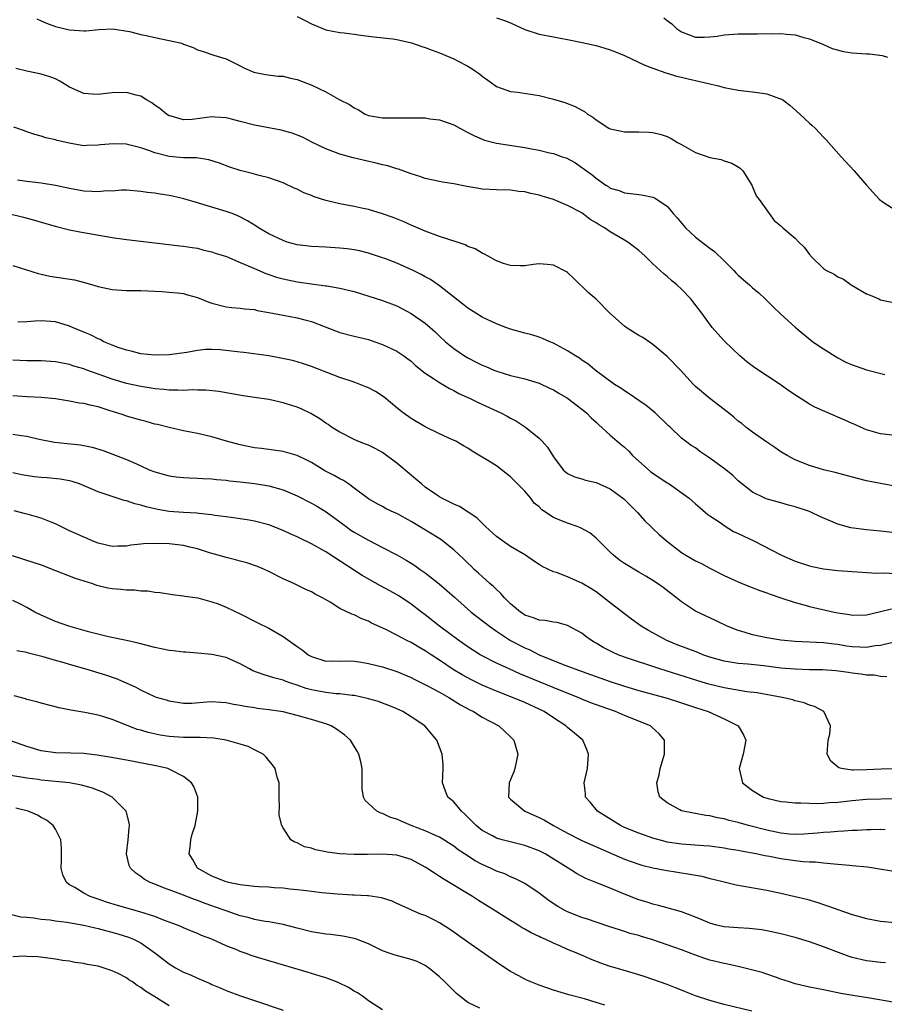
# Model space of a CAD drawing. Units: inches. Extents: x 2568000 to 2571000, y 1548000 to 1551000.
# Drawn here: x 2569350 to 2569472, y 1548474 to 1548612 of the extents above; entities that cross this region are included whole.
import ezdxf

# ---------------------------------------------------------------- set-up
doc = ezdxf.new("R2010")
doc.units = ezdxf.units.IN
doc.header["$MEASUREMENT"] = 0
doc.layers.add('LD25681548_2ft', color=135, linetype='Continuous')

msp = doc.modelspace()

# ---------------------------------------------------------------- linework, layer by layer
at = {"layer": 'LD25681548_2ft'}
for points, elevation in [([(2569352.39, 1548612.39), (2569353, 1548612.08), (2569353.77, 1548611.77), (2569355, 1548611.32), (2569357, 1548610.84), (2569359, 1548610.69), (2569359.29, 1548610.71), (2569361.1, 1548610.9), (2569363.03, 1548610.97), (2569365.42, 1548610.58), (2569367, 1548610.18), (2569368.01, 1548609.99), (2569369, 1548609.75), (2569371, 1548609.34), (2569372.55, 1548609), (2569372.89, 1548608.89), (2569373, 1548608.84), (2569374.37, 1548608.37), (2569375, 1548608.03), (2569375.78, 1548607.78), (2569377.26, 1548607.26), (2569378.2, 1548607), (2569379, 1548606.74), (2569379.48, 1548606.52), (2569381, 1548605.77), (2569381.48, 1548605.48), (2569382.58, 1548605), (2569382.89, 1548604.89), (2569384.55, 1548604.55), (2569386.34, 1548604.34), (2569387, 1548604.3), (2569388.04, 1548604.04), (2569389, 1548603.84), (2569391.04, 1548603.04), (2569393, 1548602.13), (2569394.99, 1548601.01), (2569396.35, 1548600.35), (2569397, 1548599.86), (2569397.61, 1548599.61), (2569398.57, 1548599), (2569399, 1548598.8), (2569401, 1548598.44), (2569401.55, 1548598.45), (2569403, 1548598.44), (2569405, 1548598.48), (2569406.47, 1548598.47), (2569407, 1548598.44), (2569407.66, 1548598.34), (2569409, 1548598.19), (2569411, 1548597.48), (2569411.86, 1548597), (2569413, 1548596.42), (2569413.91, 1548595.91), (2569415.32, 1548595.32), (2569417, 1548594.88), (2569421, 1548594.29), (2569421.91, 1548594.09), (2569423, 1548593.9), (2569424.45, 1548593.55), (2569425, 1548593.45), (2569426.25, 1548593), (2569426.82, 1548592.82), (2569428.12, 1548592.12), (2569429, 1548591.47), (2569429.29, 1548591.29), (2569429.64, 1548591), (2569430.46, 1548590.46), (2569431, 1548589.96), (2569432.37, 1548589), (2569432.78, 1548588.78), (2569433, 1548588.6), (2569434.25, 1548588.25), (2569435, 1548587.92), (2569435.85, 1548587.85), (2569437, 1548587.71), (2569437.61, 1548587.61), (2569439, 1548587.32), (2569439.22, 1548587.22), (2569441, 1548586.07), (2569441.86, 1548585), (2569442.4, 1548584.4), (2569443.56, 1548583), (2569445, 1548581.69), (2569447, 1548580.14), (2569447.66, 1548579.66), (2569449, 1548578.38), (2569450.35, 1548577), (2569450.66, 1548576.66), (2569451, 1548576.34), (2569451.71, 1548575.71), (2569452.59, 1548575), (2569453, 1548574.58), (2569453.88, 1548573.88), (2569454.79, 1548573), (2569455, 1548572.78), (2569455.92, 1548571.92), (2569457, 1548570.88), (2569459, 1548569.03), (2569461.5, 1548567), (2569463, 1548566), (2569465, 1548564.71), (2569466.14, 1548564.14), (2569467, 1548563.73), (2569467.55, 1548563.55), (2569469, 1548563.03), (2569471.62, 1548562.38)], 8014), ([(2569389, 1548612.69), (2569390.12, 1548612.13), (2569391, 1548611.66), (2569393, 1548610.84), (2569395, 1548610.48), (2569395.61, 1548610.39), (2569397, 1548610.24), (2569397.92, 1548610.08), (2569399, 1548609.94), (2569400.18, 1548609.82), (2569402.45, 1548609.55), (2569403, 1548609.45), (2569405.05, 1548609), (2569406.51, 1548608.51), (2569407, 1548608.37), (2569407.98, 1548607.98), (2569409, 1548607.6), (2569410.47, 1548607), (2569411, 1548606.76), (2569411.54, 1548606.46), (2569413, 1548605.71), (2569413.45, 1548605.45), (2569414.06, 1548605), (2569414.63, 1548604.63), (2569415, 1548604.32), (2569415.77, 1548603.77), (2569416.8, 1548603), (2569417, 1548602.88), (2569419, 1548602.15), (2569419.95, 1548602.05), (2569423, 1548601.62), (2569425, 1548601.1), (2569426.61, 1548600.61), (2569428.07, 1548600.07), (2569429, 1548599.54), (2569429.36, 1548599.36), (2569429.79, 1548599), (2569430.56, 1548598.56), (2569431, 1548598.2), (2569432.82, 1548597), (2569433, 1548596.91), (2569434.59, 1548596.59), (2569435, 1548596.48), (2569436.5, 1548596.5), (2569437, 1548596.48), (2569438.47, 1548596.47), (2569439, 1548596.42), (2569440.14, 1548596.14), (2569441, 1548595.82), (2569441.55, 1548595.55), (2569442.47, 1548595), (2569443, 1548594.7), (2569445, 1548593.61), (2569447, 1548592.91), (2569448.59, 1548592.59), (2569449, 1548592.42), (2569450.1, 1548592.1), (2569451, 1548591.57), (2569451.33, 1548591.33), (2569451.65, 1548591), (2569452.89, 1548589), (2569453, 1548588.77), (2569453.52, 1548587.52), (2569453.93, 1548587), (2569455.32, 1548585), (2569456.04, 1548584.04), (2569457, 1548583.29), (2569457.13, 1548583.13), (2569457.27, 1548583), (2569459, 1548581.55), (2569459.5, 1548581), (2569460.28, 1548580.28), (2569461, 1548579.26), (2569461.13, 1548579.13), (2569461.22, 1548579), (2569463, 1548577.3), (2569463.42, 1548577), (2569464.47, 1548576.47), (2569465, 1548576.13), (2569465.79, 1548575.79), (2569466.87, 1548575), (2569469, 1548573.74), (2569469.54, 1548573.54), (2569470.74, 1548573), (2569471, 1548572.9), (2569472.57, 1548572.57)], 8016), ([(2569417, 1548612.54), (2569418.15, 1548612.15), (2569419, 1548611.8), (2569421, 1548610.9), (2569423, 1548610.23), (2569425, 1548609.85), (2569427, 1548609.49), (2569429.06, 1548609.06), (2569431, 1548608.61), (2569432.26, 1548608.26), (2569433, 1548608.02), (2569433.75, 1548607.75), (2569435, 1548607.21), (2569437.86, 1548605.86), (2569439, 1548605.44), (2569440.81, 1548604.81), (2569441, 1548604.76), (2569442.32, 1548604.32), (2569443, 1548604.19), (2569443.93, 1548603.93), (2569445.58, 1548603.58), (2569447, 1548603.24), (2569447.2, 1548603.2), (2569448.05, 1548603), (2569449, 1548602.74), (2569451, 1548602.37), (2569453, 1548602.14), (2569454.04, 1548601.96), (2569455, 1548601.85), (2569456.8, 1548601.2), (2569457, 1548601.14), (2569457.24, 1548601), (2569458.25, 1548600.25), (2569459.66, 1548599), (2569461, 1548597.7), (2569461.38, 1548597.38), (2569461.82, 1548597), (2569463, 1548595.76), (2569463.37, 1548595.37), (2569465.44, 1548593), (2569467.28, 1548591), (2569469, 1548588.98), (2569470.85, 1548587), (2569471.37, 1548586.63), (2569473.83, 1548585)], 8018), ([(2569440.54, 1548612.54), (2569441, 1548612.14), (2569441.66, 1548611.66), (2569442.31, 1548611), (2569443, 1548610.54), (2569445, 1548609.82), (2569446.19, 1548609.81), (2569447, 1548609.83), (2569448.04, 1548609.96), (2569449, 1548610.11), (2569451, 1548610.25), (2569451.73, 1548610.27), (2569453.71, 1548610.29), (2569455, 1548610.32), (2569455.71, 1548610.29), (2569457, 1548610.32), (2569457.79, 1548610.21), (2569459, 1548610.11), (2569460.23, 1548609.77), (2569461, 1548609.58), (2569463, 1548608.75), (2569464.21, 1548608.21), (2569465.78, 1548607.78), (2569467, 1548607.61), (2569469, 1548607.47), (2569469.46, 1548607.46), (2569471.23, 1548607.23), (2569471.98, 1548607)], 8020), ([(2569473, 1548553.79), (2569471, 1548554.06), (2569469, 1548554.63), (2569468.16, 1548555), (2569467.37, 1548555.37), (2569467, 1548555.52), (2569465.98, 1548555.98), (2569465, 1548556.39), (2569464.56, 1548556.56), (2569461.78, 1548557.78), (2569461, 1548558.23), (2569459.3, 1548559.3), (2569458.1, 1548560.1), (2569456.87, 1548561), (2569453.32, 1548563.32), (2569452.18, 1548564.18), (2569451.22, 1548565), (2569449.06, 1548567.06), (2569448.11, 1548568.11), (2569447.35, 1548569), (2569445.87, 1548571), (2569444.63, 1548572.63), (2569444.31, 1548573), (2569443, 1548574.4), (2569442.35, 1548575), (2569441.61, 1548575.61), (2569441, 1548576.14), (2569440.53, 1548576.53), (2569439, 1548577.94), (2569437.91, 1548579), (2569437, 1548579.8), (2569435.49, 1548581), (2569435, 1548581.26), (2569433, 1548582.42), (2569432.19, 1548583), (2569431.43, 1548583.43), (2569431, 1548583.72), (2569430.17, 1548584.17), (2569429, 1548585.09), (2569427, 1548586.15), (2569425.02, 1548586.98), (2569423.43, 1548587.43), (2569423, 1548587.59), (2569421.82, 1548587.82), (2569421, 1548588.05), (2569420.13, 1548588.13), (2569419, 1548588.29), (2569417, 1548588.33), (2569415, 1548588.45), (2569414.51, 1548588.51), (2569412.82, 1548588.82), (2569411, 1548589.19), (2569409.41, 1548589.41), (2569409, 1548589.51), (2569407, 1548589.94), (2569406.24, 1548590.24), (2569405, 1548590.6), (2569403.25, 1548591.25), (2569403, 1548591.3), (2569401.72, 1548591.72), (2569401, 1548591.86), (2569400.1, 1548592.1), (2569398.45, 1548592.45), (2569396.84, 1548592.84), (2569395, 1548593.36), (2569394.39, 1548593.61), (2569393, 1548594.11), (2569391.14, 1548595), (2569389.73, 1548595.73), (2569388.3, 1548596.3), (2569386.72, 1548596.72), (2569383, 1548597.42), (2569381, 1548597.95), (2569379.74, 1548598.26), (2569379, 1548598.47), (2569377.46, 1548598.54), (2569377, 1548598.6), (2569375.6, 1548598.4), (2569374.25, 1548598.25), (2569373, 1548598.18), (2569371.3, 1548598.7), (2569371, 1548598.76), (2569370.62, 1548599), (2569369.73, 1548599.73), (2569369, 1548600.26), (2569368.56, 1548600.56), (2569367.79, 1548601), (2569367, 1548601.49), (2569366.36, 1548601.64), (2569365, 1548602.01), (2569363, 1548601.97), (2569362.14, 1548601.86), (2569361, 1548601.73), (2569360.23, 1548601.77), (2569359, 1548601.87), (2569357, 1548602.77), (2569355.64, 1548603.64), (2569355, 1548603.93), (2569354.24, 1548604.24), (2569353, 1548604.59), (2569351, 1548605.03), (2569349.42, 1548605.42)], 8012), ([(2569473, 1548546.71), (2569471, 1548547.06), (2569469, 1548547.46), (2569467.75, 1548547.75), (2569464.62, 1548548.62), (2569462.99, 1548549), (2569461, 1548549.6), (2569459, 1548550.4), (2569457.88, 1548551), (2569457, 1548551.53), (2569456.14, 1548552.14), (2569455, 1548552.86), (2569453, 1548554.3), (2569452.07, 1548555), (2569451.48, 1548555.48), (2569451, 1548555.83), (2569450.38, 1548556.38), (2569449.6, 1548557), (2569447, 1548559), (2569445, 1548560.71), (2569444.69, 1548561), (2569442.86, 1548563), (2569441, 1548564.94), (2569439, 1548566.59), (2569437.57, 1548567.57), (2569437, 1548567.87), (2569435.24, 1548569), (2569435, 1548569.17), (2569432.92, 1548571), (2569431, 1548572.96), (2569429.91, 1548573.91), (2569427.89, 1548575.89), (2569427, 1548576.74), (2569426.84, 1548576.84), (2569425, 1548577.76), (2569424.15, 1548577.85), (2569423, 1548577.93), (2569422.15, 1548577.85), (2569421, 1548577.68), (2569420.33, 1548577.67), (2569419, 1548577.72), (2569417.99, 1548578.01), (2569417, 1548578.37), (2569415.84, 1548579), (2569415.32, 1548579.32), (2569415, 1548579.42), (2569414.03, 1548580.03), (2569413, 1548580.4), (2569412.61, 1548580.61), (2569411.48, 1548581), (2569409, 1548581.8), (2569407, 1548582.52), (2569405, 1548583.39), (2569403.89, 1548583.89), (2569402.47, 1548584.47), (2569401, 1548584.99), (2569399, 1548585.56), (2569398.27, 1548585.73), (2569397, 1548586), (2569395.75, 1548586.25), (2569395, 1548586.38), (2569393, 1548586.85), (2569391.38, 1548587.38), (2569391, 1548587.54), (2569389.94, 1548587.94), (2569389, 1548588.43), (2569388.59, 1548588.59), (2569387, 1548589.32), (2569385, 1548590.02), (2569383.65, 1548590.35), (2569382.65, 1548590.65), (2569381, 1548591.04), (2569379.52, 1548591.52), (2569378.07, 1548592.07), (2569376.58, 1548592.58), (2569374.85, 1548592.85), (2569373, 1548592.86), (2569371, 1548593.01), (2569369, 1548593.54), (2569368.12, 1548593.88), (2569367, 1548594.26), (2569365.32, 1548594.68), (2569365, 1548594.75), (2569363.18, 1548594.82), (2569361.33, 1548594.67), (2569361, 1548594.6), (2569359.43, 1548594.57), (2569359, 1548594.54), (2569357.16, 1548594.84), (2569355.26, 1548595.26), (2569355, 1548595.35), (2569353.65, 1548595.65), (2569353, 1548595.9), (2569352.12, 1548596.12), (2569351, 1548596.5), (2569350.64, 1548596.64), (2569349.14, 1548597.14)], 8010), ([(2569473, 1548540.14), (2569471, 1548540.36), (2569469, 1548540.55), (2569466.84, 1548540.84), (2569465, 1548541.34), (2569462.45, 1548542.45), (2569461.31, 1548543), (2569461, 1548543.13), (2569459, 1548543.79), (2569458.04, 1548544.03), (2569457, 1548544.33), (2569456.47, 1548544.47), (2569454.92, 1548544.92), (2569454.72, 1548545), (2569453, 1548545.85), (2569451, 1548547.45), (2569450.21, 1548548.21), (2569449.25, 1548549), (2569447, 1548550.65), (2569446.44, 1548551), (2569445.58, 1548551.58), (2569445, 1548552.06), (2569444.39, 1548552.39), (2569443.56, 1548553), (2569443, 1548553.46), (2569441.4, 1548555), (2569441.18, 1548555.18), (2569439.32, 1548557), (2569438.03, 1548558.03), (2569437, 1548558.73), (2569435.68, 1548559.68), (2569435, 1548560.07), (2569434.47, 1548560.47), (2569433.62, 1548561), (2569430.9, 1548563), (2569429.87, 1548563.87), (2569429, 1548564.42), (2569428.67, 1548564.67), (2569428.13, 1548565), (2569427, 1548565.73), (2569425.46, 1548566.54), (2569425, 1548566.8), (2569424.49, 1548567), (2569423.47, 1548567.47), (2569423, 1548567.65), (2569421.98, 1548567.97), (2569421, 1548568.22), (2569419, 1548568.76), (2569418.32, 1548569), (2569417, 1548569.51), (2569415, 1548570.46), (2569414.11, 1548571), (2569413, 1548571.71), (2569412.29, 1548572.29), (2569409, 1548574.87), (2569407.74, 1548575.74), (2569407, 1548576.1), (2569406.43, 1548576.43), (2569405.28, 1548577), (2569403, 1548578.04), (2569401.33, 1548578.67), (2569401, 1548578.79), (2569399, 1548579.43), (2569397.76, 1548579.76), (2569397, 1548579.89), (2569396.04, 1548580.04), (2569395, 1548580.16), (2569393, 1548580.3), (2569391, 1548580.4), (2569389, 1548580.63), (2569387.6, 1548581), (2569387, 1548581.2), (2569385, 1548582.18), (2569383.56, 1548583), (2569383.23, 1548583.23), (2569381.99, 1548583.98), (2569380.67, 1548584.67), (2569379.86, 1548585), (2569379, 1548585.32), (2569375, 1548586.5), (2569373.08, 1548587.08), (2569371.46, 1548587.46), (2569371, 1548587.55), (2569369.73, 1548587.73), (2569369, 1548587.86), (2569367.97, 1548587.97), (2569367, 1548588.13), (2569365, 1548588.28), (2569364.28, 1548588.28), (2569363, 1548588.17), (2569362.18, 1548588.18), (2569361, 1548588.04), (2569360.13, 1548588.13), (2569359, 1548588.16), (2569357, 1548588.52), (2569355, 1548588.94), (2569353, 1548589.28), (2569351, 1548589.52), (2569349.7, 1548589.7)], 8008), ([(2569348.43, 1548585), (2569350.52, 1548584.52), (2569352.09, 1548584.09), (2569353, 1548583.81), (2569355.17, 1548583.17), (2569357, 1548582.72), (2569358.44, 1548582.44), (2569363, 1548581.64), (2569365, 1548581.36), (2569367, 1548581.15), (2569372.48, 1548580.48), (2569373, 1548580.44), (2569374.22, 1548580.22), (2569375, 1548580.13), (2569375.88, 1548579.88), (2569377, 1548579.63), (2569377.46, 1548579.46), (2569379.05, 1548578.95), (2569381, 1548578.15), (2569383, 1548577.27), (2569384.59, 1548576.59), (2569385, 1548576.44), (2569386.08, 1548576.08), (2569387, 1548575.82), (2569387.67, 1548575.67), (2569389, 1548575.42), (2569393, 1548574.87), (2569393.17, 1548574.83), (2569395, 1548574.54), (2569397, 1548574.03), (2569401, 1548572.8), (2569403, 1548572.03), (2569405, 1548570.98), (2569407, 1548569.58), (2569408.37, 1548568.37), (2569409, 1548567.76), (2569409.84, 1548567), (2569411, 1548566.04), (2569412.53, 1548565), (2569413, 1548564.71), (2569414.14, 1548564.14), (2569415, 1548563.69), (2569415.49, 1548563.49), (2569416.65, 1548563), (2569417.2, 1548562.8), (2569419, 1548562.27), (2569419.99, 1548562.01), (2569421, 1548561.8), (2569423, 1548561.19), (2569424.48, 1548560.48), (2569425, 1548560.24), (2569425.75, 1548559.75), (2569427, 1548559.05), (2569429, 1548557.53), (2569429.66, 1548557), (2569430.3, 1548556.3), (2569431, 1548555.68), (2569431.34, 1548555.34), (2569433, 1548553.88), (2569433.96, 1548553), (2569434.53, 1548552.53), (2569435, 1548552.16), (2569435.6, 1548551.6), (2569436.15, 1548551), (2569438.72, 1548548.72), (2569441, 1548547.16), (2569441.28, 1548547), (2569444.11, 1548545), (2569445, 1548544.21), (2569445.63, 1548543.63), (2569446.41, 1548543), (2569446.72, 1548542.72), (2569447, 1548542.54), (2569448.43, 1548541.57), (2569449, 1548541.15), (2569450.33, 1548540.33), (2569451, 1548540.04), (2569453.18, 1548539), (2569457.09, 1548537), (2569459, 1548536.17), (2569461, 1548535.49), (2569461.4, 1548535.4), (2569463, 1548535.07), (2569465, 1548534.86), (2569467, 1548534.71), (2569470.47, 1548534.47), (2569471.51, 1548534.49), (2569473, 1548534.43)], 8006), ([(2569349, 1548577.69), (2569352.57, 1548576.57), (2569353, 1548576.48), (2569354.2, 1548576.2), (2569357.68, 1548575.68), (2569359.29, 1548575.29), (2569361, 1548574.76), (2569363, 1548574.33), (2569365, 1548574.21), (2569366.2, 1548574.2), (2569367, 1548574.18), (2569369.95, 1548574.05), (2569371, 1548573.97), (2569372.15, 1548573.85), (2569373, 1548573.75), (2569373.59, 1548573.59), (2569375, 1548573.19), (2569376.56, 1548572.56), (2569377, 1548572.42), (2569379, 1548571.91), (2569379.81, 1548571.81), (2569381, 1548571.73), (2569381.6, 1548571.6), (2569383, 1548571.5), (2569383.38, 1548571.38), (2569385, 1548571.11), (2569387, 1548570.73), (2569389, 1548570.37), (2569390.09, 1548570.09), (2569391, 1548569.82), (2569392.92, 1548569.08), (2569395, 1548568.3), (2569397, 1548567.78), (2569397.63, 1548567.63), (2569399, 1548567.29), (2569399.93, 1548567), (2569401, 1548566.62), (2569403, 1548565.65), (2569403.97, 1548565), (2569404.57, 1548564.57), (2569405, 1548564.24), (2569405.64, 1548563.64), (2569407, 1548562.59), (2569408.16, 1548561.84), (2569409, 1548561.26), (2569410.4, 1548560.4), (2569411, 1548560.13), (2569411.72, 1548559.72), (2569413.29, 1548559), (2569414.44, 1548558.44), (2569417.64, 1548557), (2569418.53, 1548556.53), (2569419, 1548556.24), (2569419.82, 1548555.82), (2569421.09, 1548555), (2569423, 1548553.44), (2569423.45, 1548553), (2569424.17, 1548552.17), (2569425, 1548550.8), (2569426.39, 1548549), (2569426.71, 1548548.71), (2569427, 1548548.48), (2569427.99, 1548547.99), (2569429, 1548547.72), (2569429.54, 1548547.54), (2569431, 1548547.22), (2569433, 1548546.34), (2569434.93, 1548544.93), (2569435.91, 1548543.91), (2569436.82, 1548543), (2569437.84, 1548541.84), (2569438.71, 1548541), (2569439, 1548540.76), (2569439.89, 1548539.89), (2569440.91, 1548539), (2569443, 1548537.39), (2569443.61, 1548537), (2569445, 1548536.18), (2569445.81, 1548535.81), (2569447, 1548535.16), (2569449, 1548534.15), (2569450.57, 1548533.43), (2569451, 1548533.23), (2569451.56, 1548533), (2569452.58, 1548532.58), (2569454.02, 1548532.02), (2569455, 1548531.69), (2569455.5, 1548531.5), (2569457, 1548531.02), (2569459, 1548530.35), (2569459.88, 1548530.12), (2569461, 1548529.79), (2569464.49, 1548529), (2569465, 1548528.9), (2569466.65, 1548528.65), (2569467, 1548528.57), (2569469, 1548528.62), (2569471, 1548529.07), (2569472.55, 1548529.45)], 8004), ([(2569472.74, 1548524.74), (2569471, 1548524.32), (2569470.24, 1548524.24), (2569469, 1548524.02), (2569468.07, 1548524.07), (2569467, 1548524.1), (2569466.22, 1548524.22), (2569465, 1548524.43), (2569464.48, 1548524.48), (2569463, 1548524.69), (2569459, 1548524.87), (2569457, 1548525.05), (2569455, 1548525.38), (2569453, 1548525.81), (2569451.83, 1548526.17), (2569451, 1548526.39), (2569449.43, 1548527), (2569447.79, 1548527.79), (2569445, 1548529.11), (2569443, 1548530.43), (2569442.29, 1548531), (2569440.43, 1548532.43), (2569439.64, 1548533), (2569439, 1548533.42), (2569438.02, 1548534.02), (2569437, 1548534.59), (2569435, 1548535.8), (2569434.3, 1548536.3), (2569433.47, 1548537), (2569433, 1548537.43), (2569431.4, 1548539), (2569431.21, 1548539.21), (2569431, 1548539.4), (2569430.11, 1548540.11), (2569428.82, 1548540.82), (2569428.33, 1548541), (2569427, 1548541.47), (2569426.16, 1548541.84), (2569425, 1548542.31), (2569423.38, 1548543.38), (2569423, 1548543.78), (2569422.31, 1548544.31), (2569421.82, 1548545), (2569421, 1548545.97), (2569419, 1548548.02), (2569417, 1548549.55), (2569415.55, 1548550.45), (2569415, 1548550.78), (2569413.59, 1548551.59), (2569413, 1548552.01), (2569412.36, 1548552.36), (2569411.29, 1548553), (2569410.73, 1548553.27), (2569409, 1548554.03), (2569407, 1548555.02), (2569405, 1548556.18), (2569403.9, 1548557), (2569403, 1548557.7), (2569401.2, 1548559.2), (2569399.99, 1548559.99), (2569399, 1548560.52), (2569398.66, 1548560.66), (2569397, 1548561.29), (2569395, 1548561.97), (2569391, 1548563.53), (2569389.9, 1548563.9), (2569389, 1548564.17), (2569388.34, 1548564.34), (2569386.7, 1548564.7), (2569385, 1548565), (2569381.48, 1548565.48), (2569381, 1548565.51), (2569378.16, 1548565.84), (2569377, 1548565.91), (2569376.11, 1548565.89), (2569375, 1548565.77), (2569373.49, 1548565.49), (2569371, 1548565.14), (2569369, 1548565.09), (2569367, 1548565.3), (2569365.67, 1548565.67), (2569365, 1548565.8), (2569363.83, 1548566.17), (2569363, 1548566.49), (2569361.81, 1548567), (2569361.3, 1548567.3), (2569361, 1548567.39), (2569359.95, 1548567.95), (2569359, 1548568.36), (2569357.41, 1548569), (2569357, 1548569.19), (2569355, 1548569.79), (2569353, 1548569.95), (2569352.1, 1548569.9), (2569351, 1548569.77), (2569349.72, 1548569.72)], 8002), ([(2569471.88, 1548519.88), (2569471, 1548519.92), (2569470.11, 1548520.11), (2569469, 1548520.13), (2569468.26, 1548520.26), (2569467, 1548520.39), (2569466.48, 1548520.48), (2569464.72, 1548520.72), (2569462.86, 1548520.86), (2569461, 1548520.9), (2569459, 1548520.97), (2569457, 1548521.13), (2569454.57, 1548521.43), (2569452.32, 1548521.68), (2569451, 1548521.78), (2569449, 1548522.11), (2569447, 1548522.67), (2569446.03, 1548523), (2569445.29, 1548523.29), (2569442.39, 1548524.39), (2569440.95, 1548525), (2569439, 1548526.08), (2569438.39, 1548526.39), (2569437.35, 1548527), (2569435.98, 1548527.98), (2569433, 1548530.29), (2569432.11, 1548531), (2569431, 1548531.82), (2569430.29, 1548532.29), (2569429, 1548533.08), (2569427, 1548533.96), (2569425.45, 1548534.55), (2569425, 1548534.67), (2569423.42, 1548535.42), (2569423, 1548535.67), (2569422.22, 1548536.22), (2569421.07, 1548537), (2569419, 1548538.21), (2569417.86, 1548539), (2569417, 1548539.63), (2569415.48, 1548541), (2569414.24, 1548542.24), (2569411.82, 1548543.82), (2569411, 1548544.14), (2569410.46, 1548544.46), (2569409.31, 1548545), (2569409, 1548545.18), (2569408.43, 1548545.57), (2569407, 1548546.57), (2569406.45, 1548547), (2569405.68, 1548547.68), (2569405, 1548548.22), (2569403, 1548549.93), (2569401, 1548551.43), (2569399.97, 1548551.97), (2569399, 1548552.46), (2569398.61, 1548552.61), (2569397.54, 1548553), (2569397, 1548553.23), (2569395, 1548554.26), (2569393.83, 1548555), (2569393.35, 1548555.35), (2569393, 1548555.54), (2569392.16, 1548556.16), (2569390.9, 1548556.9), (2569389.56, 1548557.56), (2569389, 1548557.79), (2569387, 1548558.41), (2569385, 1548558.85), (2569383, 1548559.17), (2569381.39, 1548559.39), (2569377.98, 1548559.98), (2569376.17, 1548560.17), (2569375, 1548560.18), (2569374.22, 1548560.22), (2569373, 1548560.15), (2569372.2, 1548560.2), (2569371, 1548560.18), (2569370.27, 1548560.27), (2569369, 1548560.36), (2569368.46, 1548560.46), (2569367, 1548560.68), (2569365, 1548561.14), (2569363, 1548561.74), (2569361.83, 1548562.17), (2569359.44, 1548563), (2569359, 1548563.17), (2569357.58, 1548563.58), (2569357, 1548563.77), (2569355, 1548564.17), (2569353, 1548564.32), (2569351, 1548564.31), (2569349, 1548564.39)], 8000), ([(2569475.03, 1548507.03), (2569471.07, 1548506.93), (2569469, 1548506.83), (2569467.21, 1548506.79), (2569467, 1548506.78), (2569465.51, 1548507), (2569465.11, 1548507.11), (2569464.02, 1548508.02), (2569463.49, 1548509), (2569463.63, 1548511), (2569463.85, 1548511.85), (2569463.96, 1548513), (2569463.04, 1548515), (2569463.02, 1548515.02), (2569461.72, 1548515.72), (2569461, 1548515.92), (2569460.24, 1548516.24), (2569459, 1548516.53), (2569458.66, 1548516.66), (2569457.16, 1548517), (2569453.63, 1548517.63), (2569452.2, 1548517.8), (2569449.8, 1548518.2), (2569449, 1548518.36), (2569446.87, 1548518.87), (2569445.33, 1548519.33), (2569439.96, 1548521), (2569435, 1548522.67), (2569434.12, 1548523), (2569433.34, 1548523.34), (2569432.02, 1548524.02), (2569431, 1548524.64), (2569430.76, 1548524.76), (2569430.37, 1548525), (2569429.57, 1548525.57), (2569429, 1548526.01), (2569427, 1548527.11), (2569425.53, 1548527.53), (2569425, 1548527.59), (2569423.83, 1548527.83), (2569423, 1548527.88), (2569422.19, 1548528.19), (2569421, 1548528.57), (2569420.74, 1548528.74), (2569420.37, 1548529), (2569419, 1548530.17), (2569418.14, 1548531), (2569417.62, 1548531.62), (2569417, 1548532.16), (2569416.57, 1548532.57), (2569416.08, 1548533), (2569414.48, 1548534.48), (2569413.89, 1548535), (2569413.45, 1548535.45), (2569413, 1548535.86), (2569412.43, 1548536.43), (2569411, 1548537.74), (2569409.18, 1548539.18), (2569407.96, 1548539.96), (2569405, 1548541.73), (2569403, 1548542.84), (2569402.62, 1548543), (2569401.52, 1548543.52), (2569401, 1548543.83), (2569400.22, 1548544.22), (2569399, 1548544.9), (2569397, 1548546.42), (2569396.21, 1548547), (2569395.48, 1548547.48), (2569395, 1548547.7), (2569394.18, 1548548.18), (2569392.86, 1548548.86), (2569391, 1548550), (2569390.35, 1548550.35), (2569389, 1548551), (2569387, 1548551.57), (2569383.98, 1548551.98), (2569383, 1548552.09), (2569381, 1548552.48), (2569379.07, 1548553), (2569377, 1548553.63), (2569375, 1548554.1), (2569373, 1548554.48), (2569371, 1548554.92), (2569369.34, 1548555.34), (2569369, 1548555.41), (2569367.76, 1548555.76), (2569367, 1548555.95), (2569365, 1548556.54), (2569364.65, 1548556.65), (2569363.64, 1548557), (2569362.7, 1548557.3), (2569361, 1548557.82), (2569359.9, 1548558.1), (2569359, 1548558.29), (2569358.36, 1548558.36), (2569357, 1548558.63), (2569355, 1548558.96), (2569353, 1548559.16), (2569351, 1548559.23), (2569349, 1548559.37)], 7998), ([(2569349, 1548554.01), (2569350.2, 1548553.8), (2569351, 1548553.7), (2569352.7, 1548553.3), (2569354.87, 1548552.87), (2569356.68, 1548552.68), (2569358.51, 1548552.51), (2569360.19, 1548552.19), (2569361.71, 1548551.71), (2569365, 1548550.42), (2569366, 1548550), (2569367, 1548549.53), (2569368.2, 1548549), (2569369, 1548548.69), (2569371, 1548548.13), (2569372, 1548548), (2569373, 1548547.89), (2569373.84, 1548547.84), (2569375, 1548547.81), (2569375.75, 1548547.75), (2569377, 1548547.71), (2569377.63, 1548547.63), (2569379, 1548547.53), (2569379.46, 1548547.46), (2569381, 1548547.31), (2569383, 1548547.05), (2569385, 1548546.72), (2569387, 1548546.18), (2569389, 1548545.33), (2569391, 1548544.31), (2569391.84, 1548543.84), (2569393.08, 1548543.08), (2569395, 1548541.66), (2569395.87, 1548541), (2569396.53, 1548540.53), (2569397, 1548540.23), (2569399, 1548539.1), (2569401, 1548538.09), (2569403, 1548537.05), (2569404.3, 1548536.3), (2569405, 1548535.86), (2569405.52, 1548535.52), (2569406.27, 1548535), (2569406.71, 1548534.71), (2569407, 1548534.5), (2569408.96, 1548532.96), (2569410.04, 1548532.04), (2569411.09, 1548531.09), (2569413.44, 1548529), (2569416.02, 1548527), (2569417, 1548526.32), (2569419, 1548525), (2569421, 1548523.97), (2569421.69, 1548523.69), (2569423, 1548523), (2569426.36, 1548521.64), (2569428.02, 1548521), (2569430.24, 1548520.24), (2569433, 1548519.26), (2569435, 1548518.59), (2569437, 1548517.99), (2569441, 1548516.89), (2569443, 1548516.24), (2569445, 1548515.57), (2569446.78, 1548515), (2569449, 1548513.98), (2569450.97, 1548513), (2569451.72, 1548511.72), (2569452.07, 1548511), (2569451.69, 1548509), (2569451.1, 1548507), (2569451.59, 1548505), (2569453, 1548503.91), (2569454.56, 1548503), (2569455.2, 1548502.8), (2569457, 1548502.39), (2569457.67, 1548502.33), (2569459, 1548502.16), (2569459.8, 1548502.2), (2569461, 1548502.13), (2569462.08, 1548502.08), (2569463, 1548502.14), (2569463.78, 1548502.22), (2569465, 1548502.26), (2569467, 1548502.52), (2569469, 1548502.71), (2569473.19, 1548502.81)], 7996), ([(2569471.63, 1548498.37), (2569471, 1548498.42), (2569469.61, 1548498.39), (2569469, 1548498.41), (2569467.69, 1548498.31), (2569467, 1548498.3), (2569465.82, 1548498.18), (2569465, 1548498.17), (2569463.94, 1548498.06), (2569463, 1548498.01), (2569462.09, 1548497.91), (2569460.23, 1548497.77), (2569459, 1548497.74), (2569458.2, 1548497.8), (2569457, 1548497.94), (2569455, 1548498.36), (2569452.42, 1548499), (2569451, 1548499.4), (2569449.71, 1548499.71), (2569449, 1548499.93), (2569448.09, 1548500.09), (2569447, 1548500.36), (2569446.42, 1548500.42), (2569445, 1548500.68), (2569444.71, 1548500.71), (2569443.25, 1548501), (2569443, 1548501.08), (2569442.79, 1548501.21), (2569441, 1548502.18), (2569439.98, 1548503), (2569439.74, 1548503.74), (2569439.55, 1548505), (2569439.86, 1548506.14), (2569440.04, 1548507), (2569440.64, 1548509), (2569440.61, 1548509.39), (2569440.63, 1548511), (2569439.87, 1548511.87), (2569438.84, 1548512.84), (2569438.65, 1548513), (2569435, 1548514.46), (2569433.75, 1548515), (2569431.71, 1548515.71), (2569430.25, 1548516.25), (2569429, 1548516.77), (2569428.48, 1548517), (2569426.02, 1548517.98), (2569420.31, 1548520.31), (2569418.78, 1548521), (2569417, 1548521.83), (2569415, 1548522.84), (2569414.73, 1548523), (2569413, 1548524.1), (2569411.7, 1548525), (2569409, 1548527), (2569407, 1548528.6), (2569406.45, 1548529), (2569405, 1548530.1), (2569403.26, 1548531.26), (2569402, 1548532), (2569400.7, 1548532.7), (2569398.15, 1548534.15), (2569393, 1548537.45), (2569391, 1548538.57), (2569389.36, 1548539.36), (2569389, 1548539.55), (2569387.99, 1548539.99), (2569387, 1548540.46), (2569385, 1548541.24), (2569383, 1548541.76), (2569381.96, 1548541.96), (2569381, 1548542.11), (2569379.73, 1548542.27), (2569379, 1548542.38), (2569377.42, 1548542.58), (2569377, 1548542.65), (2569375.16, 1548542.84), (2569374.88, 1548542.88), (2569373, 1548543), (2569371, 1548543.15), (2569369.41, 1548543.41), (2569369, 1548543.49), (2569367.77, 1548543.77), (2569367, 1548544.02), (2569366.19, 1548544.19), (2569365, 1548544.61), (2569364.68, 1548544.68), (2569363, 1548545.22), (2569361, 1548545.91), (2569359.4, 1548546.6), (2569358.37, 1548547), (2569357.35, 1548547.35), (2569357, 1548547.44), (2569355.68, 1548547.68), (2569353.84, 1548547.84), (2569353, 1548547.89), (2569352.02, 1548548.02), (2569350.3, 1548548.3), (2569349, 1548548.58)], 7994), ([(2569472.56, 1548492.56), (2569470.87, 1548492.87), (2569470.04, 1548493), (2569469.12, 1548493.12), (2569467, 1548493.34), (2569466.64, 1548493.36), (2569465, 1548493.53), (2569464.46, 1548493.54), (2569463, 1548493.69), (2569461.83, 1548493.83), (2569461, 1548493.84), (2569460.1, 1548493.9), (2569459, 1548494.04), (2569457, 1548494.33), (2569455.37, 1548494.63), (2569454.73, 1548494.73), (2569453.49, 1548495), (2569451.39, 1548495.39), (2569451, 1548495.47), (2569449.69, 1548495.69), (2569449, 1548495.82), (2569447, 1548496.08), (2569446.16, 1548496.16), (2569443, 1548496.38), (2569441, 1548496.67), (2569440.73, 1548496.73), (2569439, 1548497.2), (2569437, 1548497.9), (2569435, 1548498.73), (2569434.43, 1548499), (2569431.2, 1548501), (2569430.21, 1548502.21), (2569429.53, 1548503), (2569429.5, 1548503.5), (2569429.35, 1548505), (2569429.78, 1548507), (2569429.94, 1548509), (2569429.69, 1548509.69), (2569429.15, 1548511), (2569427.98, 1548511.98), (2569427, 1548512.77), (2569426.76, 1548513), (2569425, 1548514.11), (2569423.7, 1548515), (2569423, 1548515.36), (2569421, 1548516.28), (2569419.25, 1548517), (2569417, 1548517.87), (2569415, 1548518.74), (2569413.48, 1548519.48), (2569412.19, 1548520.19), (2569410.94, 1548520.94), (2569409, 1548522.25), (2569407.84, 1548523), (2569407, 1548523.56), (2569406.07, 1548524.07), (2569405, 1548524.72), (2569404.4, 1548525), (2569403, 1548525.75), (2569401.45, 1548526.55), (2569399.45, 1548527.45), (2569399, 1548527.72), (2569398.06, 1548528.06), (2569397, 1548528.59), (2569396.69, 1548528.69), (2569395, 1548529.52), (2569393.62, 1548530.38), (2569392.53, 1548531), (2569391.51, 1548531.51), (2569391, 1548531.84), (2569390.19, 1548532.19), (2569388.5, 1548533), (2569387, 1548533.68), (2569385, 1548534.72), (2569384.4, 1548535), (2569383.4, 1548535.4), (2569381.9, 1548535.9), (2569381, 1548536.13), (2569380.33, 1548536.33), (2569379, 1548536.66), (2569377.89, 1548537), (2569376.66, 1548537.34), (2569375, 1548537.87), (2569373.88, 1548538.12), (2569373, 1548538.34), (2569371, 1548538.58), (2569369.35, 1548538.65), (2569367.4, 1548538.6), (2569367, 1548538.54), (2569365.61, 1548538.39), (2569365, 1548538.27), (2569363.75, 1548538.25), (2569363, 1548538.2), (2569361, 1548538.68), (2569360.17, 1548539), (2569359.37, 1548539.37), (2569359, 1548539.52), (2569357.99, 1548539.99), (2569357, 1548540.43), (2569356.62, 1548540.62), (2569355, 1548541.39), (2569354.39, 1548541.61), (2569353, 1548542.18), (2569351.35, 1548542.65), (2569350.82, 1548542.82), (2569349.22, 1548543.22)], 7992), ([(2569348.95, 1548536.95), (2569351.98, 1548535.98), (2569353, 1548535.62), (2569355, 1548534.82), (2569357.77, 1548533.77), (2569359, 1548533.37), (2569360.2, 1548533), (2569360.78, 1548532.78), (2569361, 1548532.72), (2569362.39, 1548532.39), (2569363, 1548532.3), (2569364.2, 1548532.2), (2569365, 1548532.11), (2569366.12, 1548532.12), (2569367, 1548531.98), (2569367.99, 1548531.99), (2569369, 1548531.78), (2569369.75, 1548531.75), (2569371.45, 1548531.45), (2569373, 1548531.29), (2569373.22, 1548531.22), (2569375.02, 1548530.98), (2569377, 1548530.44), (2569377.87, 1548530.13), (2569379, 1548529.69), (2569381, 1548528.77), (2569383.48, 1548527.48), (2569385, 1548526.71), (2569387, 1548525.57), (2569389, 1548524.14), (2569389.68, 1548523.68), (2569390.53, 1548523), (2569391, 1548522.73), (2569393, 1548522.1), (2569393.87, 1548522.13), (2569395, 1548522.09), (2569395.87, 1548522.13), (2569397, 1548522.09), (2569398.05, 1548521.95), (2569399, 1548521.79), (2569401, 1548521.28), (2569403, 1548520.64), (2569405, 1548519.8), (2569405.53, 1548519.53), (2569407.4, 1548518.6), (2569409, 1548517.73), (2569410.31, 1548517), (2569411.97, 1548515.97), (2569413.26, 1548515.26), (2569413.79, 1548515), (2569415, 1548514.23), (2569417.33, 1548513), (2569419, 1548511.46), (2569419.46, 1548511), (2569420, 1548509), (2569419.61, 1548507), (2569419.44, 1548506.56), (2569418.78, 1548505), (2569418.7, 1548503), (2569419, 1548502.69), (2569421.01, 1548501.01), (2569423, 1548500.13), (2569423.74, 1548499.74), (2569425, 1548499), (2569427, 1548497.91), (2569429, 1548496.9), (2569435, 1548494.27), (2569437, 1548493.55), (2569437.42, 1548493.42), (2569439, 1548493.03), (2569440.7, 1548492.7), (2569444.17, 1548492.17), (2569445.86, 1548491.86), (2569447, 1548491.57), (2569447.47, 1548491.47), (2569449, 1548491.08), (2569450.68, 1548490.68), (2569455, 1548489.89), (2569457, 1548489.5), (2569459, 1548489.04), (2569460.62, 1548488.62), (2569462.16, 1548488.16), (2569463, 1548487.87), (2569463.67, 1548487.67), (2569465, 1548487.17), (2569467, 1548486.49), (2569469, 1548485.93), (2569469.78, 1548485.78), (2569471, 1548485.57), (2569473, 1548485.34)], 7990), ([(2569471.68, 1548479.68), (2569471, 1548479.72), (2569469.88, 1548479.88), (2569469, 1548479.97), (2569467, 1548480.46), (2569466.59, 1548480.59), (2569465.46, 1548481), (2569463, 1548481.95), (2569461, 1548482.64), (2569459, 1548483.25), (2569457, 1548483.76), (2569455, 1548484.2), (2569454.31, 1548484.31), (2569453, 1548484.49), (2569452.54, 1548484.54), (2569451, 1548484.62), (2569449, 1548484.76), (2569447.95, 1548485), (2569447, 1548485.26), (2569445.8, 1548485.8), (2569445, 1548486.12), (2569443, 1548486.88), (2569441.34, 1548487.34), (2569441, 1548487.41), (2569439.76, 1548487.76), (2569439, 1548487.92), (2569438.21, 1548488.21), (2569437, 1548488.57), (2569435, 1548489.36), (2569433, 1548490.17), (2569430.97, 1548490.97), (2569429.55, 1548491.55), (2569428.25, 1548492.25), (2569427.09, 1548493), (2569423.86, 1548495), (2569423, 1548495.44), (2569421, 1548496.2), (2569417.83, 1548497), (2569417, 1548497.23), (2569416.47, 1548497.53), (2569415, 1548498.3), (2569414.15, 1548499), (2569412.57, 1548500.57), (2569412.07, 1548501), (2569411, 1548502.32), (2569410.18, 1548503), (2569409.83, 1548503.83), (2569409.42, 1548505), (2569409.53, 1548507), (2569409.51, 1548507.51), (2569409.39, 1548509), (2569409, 1548510.03), (2569408.6, 1548511), (2569406.93, 1548513), (2569405, 1548514.27), (2569403.86, 1548515), (2569403, 1548515.41), (2569401.87, 1548515.87), (2569401, 1548516.21), (2569400.42, 1548516.42), (2569399, 1548516.8), (2569398.85, 1548516.85), (2569397.22, 1548517.22), (2569397, 1548517.25), (2569396.74, 1548517.26), (2569395, 1548517.51), (2569394.48, 1548517.52), (2569393, 1548517.68), (2569391, 1548518.07), (2569390.26, 1548518.26), (2569389, 1548518.73), (2569388.12, 1548519), (2569387.29, 1548519.29), (2569387, 1548519.41), (2569385.73, 1548519.73), (2569384.2, 1548520.2), (2569382.75, 1548520.75), (2569382.27, 1548521), (2569381, 1548521.71), (2569379, 1548522.59), (2569377, 1548523.02), (2569375, 1548523.21), (2569373.34, 1548523.34), (2569373, 1548523.35), (2569371.56, 1548523.56), (2569371, 1548523.6), (2569369.85, 1548523.85), (2569369, 1548524.01), (2569366.63, 1548524.63), (2569365, 1548525.01), (2569362.49, 1548525.51), (2569359.85, 1548526.15), (2569358.54, 1548526.54), (2569356.89, 1548527), (2569355, 1548527.69), (2569353, 1548528.55), (2569352.12, 1548529), (2569351, 1548529.64), (2569350.11, 1548530.11), (2569349, 1548530.61)], 7988), ([(2569473, 1548474.14), (2569469.22, 1548474.78), (2569467.1, 1548475.1), (2569465.4, 1548475.4), (2569463, 1548475.91), (2569461, 1548476.29), (2569459, 1548476.74), (2569458.19, 1548477), (2569457, 1548477.42), (2569456.39, 1548477.61), (2569455, 1548478.11), (2569454.34, 1548478.34), (2569451.15, 1548479.15), (2569449.51, 1548479.51), (2569449, 1548479.6), (2569447, 1548480.09), (2569446.31, 1548480.31), (2569445, 1548480.75), (2569443, 1548481.51), (2569441, 1548482.24), (2569439, 1548482.92), (2569437.38, 1548483.38), (2569437, 1548483.52), (2569435.82, 1548483.82), (2569435, 1548484.11), (2569434.31, 1548484.31), (2569432.82, 1548484.82), (2569431, 1548485.39), (2569429.82, 1548485.82), (2569429, 1548486.05), (2569427, 1548486.85), (2569426.72, 1548487), (2569425.63, 1548487.63), (2569424.42, 1548488.42), (2569423, 1548489.49), (2569421, 1548490.83), (2569419.57, 1548491.57), (2569419, 1548491.79), (2569418.18, 1548492.18), (2569417, 1548492.6), (2569416.18, 1548493), (2569415, 1548493.52), (2569414.03, 1548494.02), (2569412.49, 1548495), (2569411.6, 1548495.6), (2569411, 1548496.07), (2569409, 1548497.34), (2569408.43, 1548497.57), (2569407, 1548498.24), (2569405.02, 1548499), (2569403.59, 1548499.59), (2569403, 1548499.9), (2569402.12, 1548500.12), (2569401, 1548500.7), (2569400.74, 1548500.74), (2569400.17, 1548501), (2569399, 1548502.07), (2569398.53, 1548502.53), (2569398.3, 1548503), (2569398.15, 1548504.15), (2569398.15, 1548507), (2569397.94, 1548507.94), (2569397.67, 1548509), (2569397.43, 1548509.43), (2569396.48, 1548511), (2569395.68, 1548511.68), (2569394.54, 1548512.54), (2569393.78, 1548513), (2569393, 1548513.28), (2569391, 1548513.9), (2569389, 1548514.48), (2569387, 1548514.96), (2569385, 1548515.25), (2569383.43, 1548515.43), (2569383, 1548515.52), (2569381.7, 1548515.7), (2569381, 1548515.87), (2569380.02, 1548516.02), (2569379, 1548516.25), (2569378.28, 1548516.28), (2569377, 1548516.39), (2569376.31, 1548516.31), (2569374.16, 1548516.16), (2569373, 1548516.13), (2569371, 1548516.46), (2569370.6, 1548516.6), (2569369.23, 1548517), (2569369, 1548517.08), (2569367, 1548518), (2569366.38, 1548518.38), (2569365, 1548518.98), (2569363.61, 1548519.61), (2569362.11, 1548520.11), (2569359.16, 1548521), (2569357, 1548521.62), (2569356.1, 1548521.9), (2569355, 1548522.21), (2569353.29, 1548522.71), (2569352.14, 1548523), (2569351.21, 1548523.21), (2569351, 1548523.29), (2569349.57, 1548523.57)], 7986), ([(2569452.9, 1548472.9), (2569449, 1548473.86), (2569447, 1548474.42), (2569445, 1548475.07), (2569443.6, 1548475.6), (2569443, 1548475.85), (2569442.16, 1548476.16), (2569441, 1548476.64), (2569439, 1548477.36), (2569437.77, 1548477.77), (2569437, 1548478.01), (2569435.59, 1548478.41), (2569433.71, 1548479), (2569433, 1548479.2), (2569431.67, 1548479.67), (2569430.22, 1548480.22), (2569429, 1548480.77), (2569428.83, 1548480.83), (2569428.44, 1548481), (2569427, 1548481.59), (2569425.92, 1548482.08), (2569425, 1548482.45), (2569423.85, 1548483), (2569423.25, 1548483.25), (2569423, 1548483.39), (2569421.9, 1548483.9), (2569421, 1548484.43), (2569420.63, 1548484.63), (2569420.04, 1548485), (2569419, 1548485.63), (2569416.84, 1548487), (2569414.48, 1548488.47), (2569413.66, 1548489), (2569409.51, 1548491.51), (2569409, 1548491.84), (2569408.28, 1548492.28), (2569407.24, 1548493), (2569407, 1548493.15), (2569405, 1548494.2), (2569403, 1548494.82), (2569401, 1548494.96), (2569398.9, 1548494.9), (2569397, 1548494.9), (2569395.01, 1548495.01), (2569393.23, 1548495.23), (2569393, 1548495.3), (2569391.57, 1548495.57), (2569391, 1548495.79), (2569390.02, 1548496.02), (2569389, 1548496.55), (2569388.64, 1548496.64), (2569388.12, 1548497), (2569387, 1548498.69), (2569386.84, 1548499), (2569386.47, 1548500.47), (2569386.46, 1548501), (2569386.52, 1548501.48), (2569386.48, 1548503), (2569386.47, 1548505), (2569386.2, 1548505.8), (2569385.88, 1548507), (2569385.54, 1548507.54), (2569385, 1548508.13), (2569384.62, 1548508.62), (2569384.19, 1548509), (2569383, 1548509.64), (2569382.1, 1548510.1), (2569381, 1548510.43), (2569379, 1548511), (2569377.26, 1548511.26), (2569375.37, 1548511.37), (2569375, 1548511.35), (2569373.36, 1548511.36), (2569373, 1548511.35), (2569371, 1548511.5), (2569369.71, 1548511.71), (2569368.05, 1548512.05), (2569367, 1548512.38), (2569366.5, 1548512.5), (2569365.22, 1548513), (2569363, 1548513.91), (2569361.68, 1548514.32), (2569361, 1548514.51), (2569359.13, 1548514.87), (2569357.19, 1548515.19), (2569355.53, 1548515.53), (2569353, 1548516.18), (2569352.39, 1548516.39), (2569351, 1548516.72), (2569350.79, 1548516.79), (2569349.21, 1548517.21)], 7984), ([(2569432.24, 1548473.76), (2569431, 1548474.14), (2569429.38, 1548474.62), (2569427.2, 1548475.2), (2569425, 1548475.85), (2569423, 1548476.54), (2569421.85, 1548477), (2569421.26, 1548477.26), (2569421, 1548477.38), (2569420.14, 1548477.86), (2569419, 1548478.46), (2569417.46, 1548479.46), (2569413, 1548482.59), (2569411, 1548484.02), (2569410.42, 1548484.42), (2569409, 1548485.33), (2569408.31, 1548485.69), (2569407, 1548486.33), (2569406.49, 1548486.49), (2569405.08, 1548487.08), (2569405, 1548487.13), (2569403, 1548488.02), (2569402.35, 1548488.35), (2569400.83, 1548488.83), (2569399, 1548489.12), (2569398.89, 1548489.11), (2569397, 1548489.22), (2569396.78, 1548489.22), (2569394.67, 1548489.33), (2569392.46, 1548489.54), (2569391, 1548489.7), (2569389.86, 1548489.86), (2569389, 1548489.95), (2569387.96, 1548490.04), (2569387, 1548490.18), (2569385.76, 1548490.24), (2569385, 1548490.32), (2569383.61, 1548490.39), (2569383, 1548490.44), (2569381, 1548490.68), (2569379.34, 1548491), (2569379, 1548491.08), (2569377, 1548491.86), (2569374.97, 1548493), (2569374.27, 1548494.27), (2569373.83, 1548495), (2569373.95, 1548495.95), (2569374.03, 1548497), (2569374.24, 1548497.76), (2569374.63, 1548499), (2569375.05, 1548501), (2569375.02, 1548503), (2569374.47, 1548504.47), (2569374.15, 1548505), (2569373, 1548505.9), (2569371.19, 1548506.81), (2569371, 1548506.92), (2569370.79, 1548507), (2569369.35, 1548507.35), (2569367.68, 1548507.68), (2569365, 1548508.16), (2569362.61, 1548508.61), (2569360.89, 1548508.89), (2569359, 1548509.1), (2569357.17, 1548509.17), (2569355, 1548509.22), (2569353, 1548509.49), (2569351, 1548510.09), (2569350.32, 1548510.32), (2569348.47, 1548511)], 7982), ([(2569414.68, 1548473.32), (2569413, 1548474.13), (2569411.86, 1548475), (2569411.39, 1548475.39), (2569411, 1548475.75), (2569410.39, 1548476.39), (2569409.77, 1548477), (2569409, 1548477.71), (2569407.45, 1548479), (2569407.19, 1548479.19), (2569407, 1548479.31), (2569405.86, 1548479.86), (2569405, 1548480.16), (2569402.75, 1548480.75), (2569402.04, 1548481), (2569401, 1548481.38), (2569399, 1548482.37), (2569397.35, 1548483), (2569397, 1548483.12), (2569395.43, 1548483.43), (2569393.66, 1548483.66), (2569393, 1548483.74), (2569391, 1548484.07), (2569389, 1548484.55), (2569387, 1548485.07), (2569385, 1548485.45), (2569384.48, 1548485.52), (2569383, 1548485.8), (2569382.08, 1548486.08), (2569381, 1548486.3), (2569379.02, 1548486.98), (2569377.53, 1548487.53), (2569377, 1548487.69), (2569376.04, 1548488.04), (2569375, 1548488.44), (2569374.58, 1548488.58), (2569372.64, 1548489.36), (2569371, 1548489.97), (2569370.22, 1548490.22), (2569369, 1548490.75), (2569368.31, 1548491), (2569367.46, 1548491.46), (2569367, 1548491.85), (2569366.31, 1548492.31), (2569365.56, 1548493), (2569365.38, 1548493.38), (2569364.99, 1548495), (2569365.22, 1548497), (2569365.37, 1548498.63), (2569365.43, 1548499), (2569365.39, 1548499.39), (2569364.94, 1548501), (2569362.97, 1548503), (2569361.68, 1548503.68), (2569361, 1548503.92), (2569360.24, 1548504.24), (2569358.68, 1548504.68), (2569356.99, 1548504.99), (2569353, 1548505.37), (2569352.56, 1548505.44), (2569351, 1548505.65), (2569350.19, 1548505.81), (2569347.82, 1548506.18)], 7980), ([(2569401, 1548473.08), (2569399, 1548474.35), (2569398.16, 1548475), (2569397.46, 1548475.46), (2569397, 1548475.71), (2569396.21, 1548476.21), (2569394.86, 1548476.86), (2569394.5, 1548477), (2569393, 1548477.57), (2569392.2, 1548477.8), (2569390.39, 1548478.39), (2569385, 1548479.96), (2569382.68, 1548480.68), (2569381.82, 1548481), (2569381, 1548481.28), (2569380.5, 1548481.5), (2569379, 1548482.1), (2569377, 1548483.03), (2569375.55, 1548483.55), (2569375, 1548483.82), (2569374.14, 1548484.14), (2569373, 1548484.63), (2569372.75, 1548484.75), (2569372.19, 1548485), (2569370.34, 1548485.66), (2569369, 1548486.2), (2569366.88, 1548486.88), (2569363.74, 1548487.74), (2569362.21, 1548488.21), (2569361, 1548488.64), (2569360.72, 1548488.72), (2569359.91, 1548489), (2569359, 1548489.48), (2569357.72, 1548490.28), (2569357, 1548490.68), (2569356.57, 1548491), (2569356.05, 1548492.05), (2569355.82, 1548493), (2569355.86, 1548494.14), (2569355.86, 1548495.86), (2569355.76, 1548497), (2569355, 1548498.48), (2569354.68, 1548499), (2569353.76, 1548499.76), (2569353, 1548500.13), (2569352.47, 1548500.47), (2569351.17, 1548501), (2569349.44, 1548501.44)], 7978), ([(2569347.07, 1548486.93), (2569350.14, 1548486.14), (2569351, 1548486.12), (2569351.96, 1548486.04), (2569353, 1548485.85), (2569354.28, 1548485.72), (2569355, 1548485.61), (2569356.61, 1548485.39), (2569359, 1548484.98), (2569360.6, 1548484.6), (2569361, 1548484.51), (2569363.76, 1548483.76), (2569365.28, 1548483.28), (2569365.97, 1548483), (2569367, 1548482.49), (2569369, 1548481.08), (2569371, 1548479.53), (2569371.89, 1548479), (2569373, 1548478.39), (2569374.01, 1548478.01), (2569375, 1548477.52), (2569376.78, 1548476.78), (2569377, 1548476.66), (2569378.18, 1548476.18), (2569379, 1548475.8), (2569381.04, 1548475.04), (2569383, 1548474.38), (2569387, 1548473.05)], 7976), ([(2569371, 1548473.63), (2569368.86, 1548475), (2569367.69, 1548475.69), (2569367, 1548476.23), (2569366.51, 1548476.51), (2569365.82, 1548477), (2569365.32, 1548477.32), (2569365, 1548477.57), (2569363.82, 1548478.18), (2569363, 1548478.58), (2569361.74, 1548479), (2569361.16, 1548479.16), (2569361, 1548479.22), (2569359.47, 1548479.47), (2569359, 1548479.6), (2569357.75, 1548479.75), (2569357, 1548479.91), (2569356.02, 1548480.02), (2569355, 1548480.2), (2569352.52, 1548480.52), (2569351, 1548480.58), (2569350.62, 1548480.62), (2569349, 1548480.55)], 7974)]:
    msp.add_lwpolyline(points, dxfattribs=dict(at, elevation=elevation))

doc.saveas('drawing.dxf')
